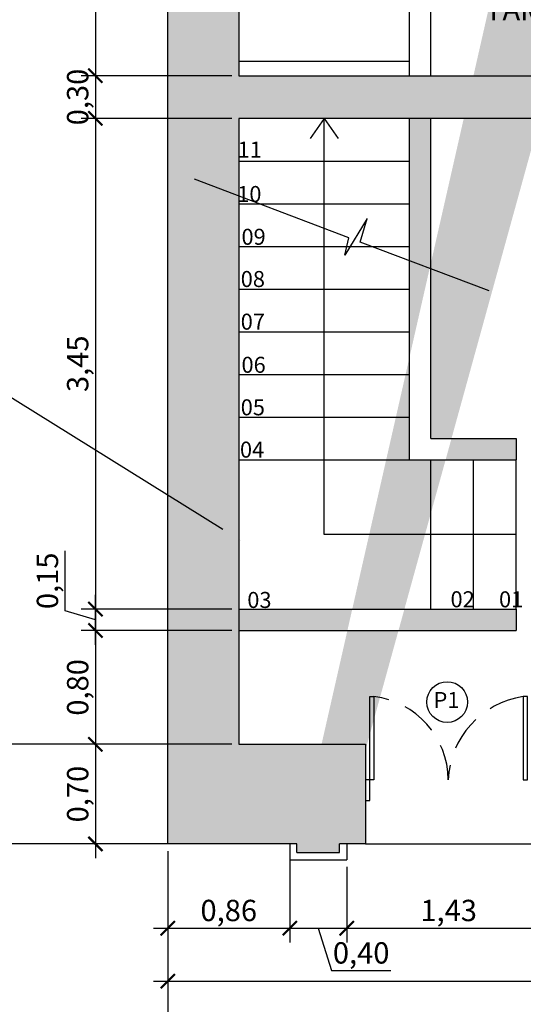
# Model space of a CAD drawing. Units: metres. Extents: x 2624 to 2964, y 822 to 896.
# Drawn here: x 2718 to 2722, y 857 to 863 of the extents above; entities that cross this region are included whole.
import ezdxf
from ezdxf import colors
from ezdxf.entities.mleader import LeaderData, LeaderLine
from ezdxf.math import Vec2, Vec3

# ---------------------------------------------------------------- set-up
doc = ezdxf.new("R2010")
doc.units = ezdxf.units.M
doc.linetypes.add('HIDDEN', pattern=[0.375, 0.25, -0.125])
doc.layers.add('ALTERAÇÕES', color=6, linetype='Continuous')
doc.layers.add('EXISTENTE', color=252, linetype='Continuous')
doc.styles.add('60-50', font='romans.shx', dxfattribs={"height": 0.075})
doc.styles.get("Standard").update_dxf_attribs({"font": 'arial.ttf'})
doc.dimstyles.new('Escala 1-100', dxfattribs={"dimtxt": 0.15, "dimasz": 0.1, "dimexe": 0.1, "dimexo": 0.05, "dimgap": 0.015, "dimtad": 1, "dimzin": 1, "dimtxsty": 'Standard', "dimblk": 'ARCHTICK', "dimcen": 2.5, "dimdle": 0.1, "dimclrd": 1, "dimclre": 1, "dimclrt": 2, "dimadec": 0, "dimazin": 0, "dimtfac": 1, "dimtmove": 1, "dimatfit": 3, "dimfxl": 1, "dimarcsym": 0})

# ---------------------------------------------------------------- blocks, each defined once
blk = doc.blocks.new('_ArchTick')
at = {"color": 0, "linetype": 'ByBlock', "const_width": 0.15}
blk.add_lwpolyline([(-0.5, -0.5), (0.5, 0.5)], dxfattribs=at)
blk = doc.blocks.new('*D238')
at = {"layer": 'Defpoints', "color": 0, "transparency": 16777216}
for p in [(2720.7645, 877.3834), (2719.0059, 863.0734), (2720.0145, 863.0734)]:
    blk.add_point(p, dxfattribs=at)
at = {"layer": 'EXISTENTE', "color": 0, "lineweight": -2, "transparency": 16777216}
for p, q in [((2719.0059, 877.4834), (2719.0059, 862.9734)), ((2720.7145, 877.3834), (2718.9059, 877.3834)), ((2719.9645, 863.0734), (2718.9059, 863.0734))]:
    blk.add_line(p, q, dxfattribs=at)
at = {"layer": 'EXISTENTE', "color": 0, "lineweight": -2, "transparency": 16777216, "xscale": 0.1, "yscale": 0.1, "zscale": 0.1}
for p, rotation in [((2719.0059, 877.3834), 90), ((2719.0059, 863.0734), 270)]:
    blk.add_blockref('_ArchTick', p, dxfattribs=dict(at, rotation=rotation))
at = {"layer": 'EXISTENTE', "color": 0, "transparency": 16777216, "insert": (2718.9008, 870.2284), "char_height": 0.15, "attachment_point": 5, "rotation": 90}
blk.add_mtext('14,31', dxfattribs=at)
blk = doc.blocks.new('*D115')
at = {"layer": 'Defpoints', "color": 0, "transparency": 16777216}
for p in [(2720.0145, 863.0734), (2719.0059, 862.7734), (2720.0145, 862.7734)]:
    blk.add_point(p, dxfattribs=at)
at = {"layer": 'EXISTENTE', "color": 0, "lineweight": -2, "transparency": 16777216}
for p, q in [((2719.0059, 863.1734), (2719.0059, 862.6734)), ((2719.9645, 863.0734), (2718.9059, 863.0734)), ((2719.9645, 862.7734), (2718.9059, 862.7734))]:
    blk.add_line(p, q, dxfattribs=at)
at = {"layer": 'EXISTENTE', "color": 0, "lineweight": -2, "transparency": 16777216, "xscale": 0.1, "yscale": 0.1, "zscale": 0.1}
for p, rotation in [((2719.0059, 863.0734), 90), ((2719.0059, 862.7734), 270)]:
    blk.add_blockref('_ArchTick', p, dxfattribs=dict(at, rotation=rotation))
at = {"layer": 'EXISTENTE', "color": 0, "transparency": 16777216, "insert": (2718.9008, 862.9234), "char_height": 0.15, "attachment_point": 5, "rotation": 90}
blk.add_mtext('0,30', dxfattribs=at)
blk = doc.blocks.new('*D116')
at = {"layer": 'Defpoints', "color": 0, "transparency": 16777216}
for p in [(2720.0145, 862.7734), (2719.0059, 859.3234), (2720.0145, 859.3234)]:
    blk.add_point(p, dxfattribs=at)
at = {"layer": 'EXISTENTE', "color": 0, "lineweight": -2, "transparency": 16777216}
for p, q in [((2719.0059, 862.8734), (2719.0059, 859.2234)), ((2719.9645, 862.7734), (2718.9059, 862.7734)), ((2719.9645, 859.3234), (2718.9059, 859.3234))]:
    blk.add_line(p, q, dxfattribs=at)
at = {"layer": 'EXISTENTE', "color": 0, "lineweight": -2, "transparency": 16777216, "xscale": 0.1, "yscale": 0.1, "zscale": 0.1}
for p, rotation in [((2719.0059, 862.7734), 90), ((2719.0059, 859.3234), 270)]:
    blk.add_blockref('_ArchTick', p, dxfattribs=dict(at, rotation=rotation))
at = {"layer": 'EXISTENTE', "color": 0, "transparency": 16777216, "insert": (2718.9008, 861.0484), "char_height": 0.15, "attachment_point": 5, "rotation": 90}
blk.add_mtext('3,45', dxfattribs=at)
blk = doc.blocks.new('*D117')
at = {"layer": 'Defpoints', "color": 0, "transparency": 16777216}
for p in [(2720.0145, 858.3734), (2719.0059, 857.6734), (2719.9687, 857.6734)]:
    blk.add_point(p, dxfattribs=at)
at = {"layer": 'EXISTENTE', "color": 0, "lineweight": -2, "transparency": 16777216}
for p, q in [((2719.0059, 858.4734), (2719.0059, 857.5734)), ((2719.9645, 858.3734), (2718.9059, 858.3734)), ((2719.9187, 857.6734), (2718.9059, 857.6734))]:
    blk.add_line(p, q, dxfattribs=at)
at = {"layer": 'EXISTENTE', "color": 0, "lineweight": -2, "transparency": 16777216, "xscale": 0.1, "yscale": 0.1, "zscale": 0.1}
for p, rotation in [((2719.0059, 858.3734), 90), ((2719.0059, 857.6734), 270)]:
    blk.add_blockref('_ArchTick', p, dxfattribs=dict(at, rotation=rotation))
at = {"layer": 'EXISTENTE', "color": 0, "transparency": 16777216, "insert": (2718.9008, 858.0234), "char_height": 0.15, "attachment_point": 5, "rotation": 90}
blk.add_mtext('0,70', dxfattribs=at)
blk = doc.blocks.new('*D239')
at = {"layer": 'Defpoints', "color": 0, "transparency": 16777216}
for p in [(2719.5145, 857.6734), (2720.373, 857.6734), (2720.373, 857.0807)]:
    blk.add_point(p, dxfattribs=at)
at = {"layer": 'EXISTENTE', "color": 0, "lineweight": -2, "transparency": 16777216}
for p, q in [((2719.5145, 857.6234), (2719.5145, 856.9807)), ((2720.373, 857.6234), (2720.373, 856.9807)), ((2719.4145, 857.0807), (2720.473, 857.0807))]:
    blk.add_line(p, q, dxfattribs=at)
at = {"layer": 'EXISTENTE', "color": 0, "lineweight": -2, "transparency": 16777216, "xscale": 0.1, "yscale": 0.1, "zscale": 0.1, "rotation": 180}
blk.add_blockref('_ArchTick', (2719.5145, 857.0807), dxfattribs=at)
at = {"layer": 'EXISTENTE', "color": 0, "lineweight": -2, "transparency": 16777216, "xscale": 0.1, "yscale": 0.1, "zscale": 0.1}
blk.add_blockref('_ArchTick', (2720.373, 857.0807), dxfattribs=at)
at = {"layer": 'EXISTENTE', "color": 0, "transparency": 16777216, "insert": (2719.9437, 857.1859), "char_height": 0.15, "attachment_point": 5}
blk.add_mtext('0,86', dxfattribs=at)
blk = doc.blocks.new('*D240')
at = {"layer": 'Defpoints', "color": 0, "transparency": 16777216}
for p in [(2720.373, 857.6734), (2720.773, 857.5622), (2720.773, 857.0807)]:
    blk.add_point(p, dxfattribs=at)
at = {"layer": 'EXISTENTE', "color": 0, "lineweight": -2, "transparency": 16777216}
for p, q in [((2720.373, 857.6234), (2720.373, 856.9807)), ((2720.773, 857.5122), (2720.773, 856.9807)), ((2720.273, 857.0807), (2720.873, 857.0807)), ((2720.573, 857.0807), (2720.6651, 856.7825)), ((2720.6651, 856.7825), (2721.0842, 856.7825))]:
    blk.add_line(p, q, dxfattribs=at)
at = {"layer": 'EXISTENTE', "color": 0, "lineweight": -2, "transparency": 16777216, "xscale": 0.1, "yscale": 0.1, "zscale": 0.1, "rotation": 180}
blk.add_blockref('_ArchTick', (2720.373, 857.0807), dxfattribs=at)
at = {"layer": 'EXISTENTE', "color": 0, "lineweight": -2, "transparency": 16777216, "xscale": 0.1, "yscale": 0.1, "zscale": 0.1}
blk.add_blockref('_ArchTick', (2720.773, 857.0807), dxfattribs=at)
at = {"layer": 'EXISTENTE', "color": 0, "transparency": 16777216, "insert": (2720.8746, 856.8877), "char_height": 0.15, "attachment_point": 5}
blk.add_mtext('0,40', dxfattribs=at)
blk = doc.blocks.new('*D241')
at = {"layer": 'Defpoints', "color": 0, "transparency": 16777216}
for p in [(2720.773, 857.5622), (2722.2066, 857.5622), (2722.2066, 857.0807)]:
    blk.add_point(p, dxfattribs=at)
at = {"layer": 'EXISTENTE', "color": 0, "lineweight": -2, "transparency": 16777216}
for p, q in [((2720.773, 857.5122), (2720.773, 856.9807)), ((2722.2066, 857.5122), (2722.2066, 856.9807)), ((2720.673, 857.0807), (2722.3066, 857.0807))]:
    blk.add_line(p, q, dxfattribs=at)
at = {"layer": 'EXISTENTE', "color": 0, "lineweight": -2, "transparency": 16777216, "xscale": 0.1, "yscale": 0.1, "zscale": 0.1, "rotation": 180}
blk.add_blockref('_ArchTick', (2720.773, 857.0807), dxfattribs=at)
at = {"layer": 'EXISTENTE', "color": 0, "lineweight": -2, "transparency": 16777216, "xscale": 0.1, "yscale": 0.1, "zscale": 0.1}
blk.add_blockref('_ArchTick', (2722.2066, 857.0807), dxfattribs=at)
at = {"layer": 'EXISTENTE', "color": 0, "transparency": 16777216, "insert": (2721.4898, 857.1859), "char_height": 0.15, "attachment_point": 5}
blk.add_mtext('1,43', dxfattribs=at)
blk = doc.blocks.new('*D128')
at = {"layer": 'Defpoints', "color": 0, "transparency": 16777216}
for p in [(2719.0059, 859.3234), (2720.0145, 859.3234), (2720.0145, 859.1734)]:
    blk.add_point(p, dxfattribs=at)
at = {"layer": 'EXISTENTE', "color": 0, "lineweight": -2, "transparency": 16777216}
for p, q in [((2718.7933, 859.3122), (2718.7933, 859.733)), ((2719.0059, 859.0734), (2719.0059, 859.4234)), ((2719.0059, 859.2484), (2718.7933, 859.3122)), ((2719.9645, 859.3234), (2718.9059, 859.3234)), ((2719.9645, 859.1734), (2718.9059, 859.1734))]:
    blk.add_line(p, q, dxfattribs=at)
at = {"layer": 'EXISTENTE', "color": 0, "lineweight": -2, "transparency": 16777216, "xscale": 0.1, "yscale": 0.1, "zscale": 0.1}
for p, rotation in [((2719.0059, 859.3234), 90), ((2719.0059, 859.1734), 270)]:
    blk.add_blockref('_ArchTick', p, dxfattribs=dict(at, rotation=rotation))
at = {"layer": 'EXISTENTE', "color": 0, "transparency": 16777216, "insert": (2718.6881, 859.5226), "char_height": 0.15, "attachment_point": 5, "rotation": 90}
blk.add_mtext('0,15', dxfattribs=at)
blk = doc.blocks.new('*D129')
at = {"layer": 'Defpoints', "color": 0, "transparency": 16777216}
for p in [(2720.0145, 859.1734), (2719.0059, 858.3734), (2720.0145, 858.3734)]:
    blk.add_point(p, dxfattribs=at)
at = {"layer": 'EXISTENTE', "color": 0, "lineweight": -2, "transparency": 16777216}
for p, q in [((2719.0059, 859.2734), (2719.0059, 858.2734)), ((2719.9645, 859.1734), (2718.9059, 859.1734)), ((2719.9645, 858.3734), (2718.9059, 858.3734))]:
    blk.add_line(p, q, dxfattribs=at)
at = {"layer": 'EXISTENTE', "color": 0, "lineweight": -2, "transparency": 16777216, "xscale": 0.1, "yscale": 0.1, "zscale": 0.1}
for p, rotation in [((2719.0059, 859.1734), 90), ((2719.0059, 858.3734), 270)]:
    blk.add_blockref('_ArchTick', p, dxfattribs=dict(at, rotation=rotation))
at = {"layer": 'EXISTENTE', "color": 0, "transparency": 16777216, "insert": (2718.9008, 858.7734), "char_height": 0.15, "attachment_point": 5, "rotation": 90}
blk.add_mtext('0,80', dxfattribs=at)
blk = doc.blocks.new('*D130')
at = {"layer": 'Defpoints', "color": 0, "transparency": 16777216}
for p in [(2717.5506, 893.2734), (2719.5145, 893.2734), (2719.5145, 857.6734)]:
    blk.add_point(p, dxfattribs=at)
at = {"layer": 'EXISTENTE', "color": 0, "lineweight": -2, "transparency": 16777216}
for p, q in [((2717.5506, 857.5734), (2717.5506, 893.3734)), ((2719.4645, 893.2734), (2717.4506, 893.2734)), ((2719.4645, 857.6734), (2717.4506, 857.6734))]:
    blk.add_line(p, q, dxfattribs=at)
at = {"layer": 'EXISTENTE', "color": 0, "lineweight": -2, "transparency": 16777216, "xscale": 0.1, "yscale": 0.1, "zscale": 0.1}
for p, rotation in [((2717.5506, 893.2734), 90), ((2717.5506, 857.6734), 270)]:
    blk.add_blockref('_ArchTick', p, dxfattribs=dict(at, rotation=rotation))
at = {"layer": 'EXISTENTE', "color": 0, "transparency": 16777216, "insert": (2717.4455, 875.4734), "char_height": 0.15, "attachment_point": 5, "rotation": 90}
blk.add_mtext('35,60', dxfattribs=at)
blk = doc.blocks.new('*D188')
at = {"layer": 'Defpoints', "color": 0, "transparency": 16777216}
for p in [(2733.0145, 858.3734), (2719.5145, 857.6734), (2733.0145, 856.7085)]:
    blk.add_point(p, dxfattribs=at)
at = {"layer": 'EXISTENTE', "color": 0, "lineweight": -2, "transparency": 16777216}
for p, q in [((2733.0145, 858.3234), (2733.0145, 856.6085)), ((2719.5145, 857.6234), (2719.5145, 856.6085)), ((2719.4145, 856.7085), (2733.1145, 856.7085))]:
    blk.add_line(p, q, dxfattribs=at)
at = {"layer": 'EXISTENTE', "color": 0, "lineweight": -2, "transparency": 16777216, "xscale": 0.1, "yscale": 0.1, "zscale": 0.1, "rotation": 180}
blk.add_blockref('_ArchTick', (2719.5145, 856.7085), dxfattribs=at)
at = {"layer": 'EXISTENTE', "color": 0, "lineweight": -2, "transparency": 16777216, "xscale": 0.1, "yscale": 0.1, "zscale": 0.1}
blk.add_blockref('_ArchTick', (2733.0145, 856.7085), dxfattribs=at)
at = {"layer": 'EXISTENTE', "color": 0, "transparency": 16777216, "insert": (2726.2645, 856.8136), "char_height": 0.15, "attachment_point": 5}
blk.add_mtext('13,50', dxfattribs=at)
blk = doc.blocks.new('*D161')
at = {"layer": 'Defpoints', "color": 0, "transparency": 16777216}
for p in [(2719.5145, 857.6734), (2723.3498, 856.483), (2723.3498, 856.0601)]:
    blk.add_point(p, dxfattribs=at)
at = {"layer": 'EXISTENTE', "color": 0, "lineweight": -2, "transparency": 16777216}
for p, q in [((2719.5145, 857.6234), (2719.5145, 855.9601)), ((2723.3498, 856.433), (2723.3498, 855.9601)), ((2719.4145, 856.0601), (2723.4498, 856.0601))]:
    blk.add_line(p, q, dxfattribs=at)
at = {"layer": 'EXISTENTE', "color": 0, "lineweight": -2, "transparency": 16777216, "xscale": 0.1, "yscale": 0.1, "zscale": 0.1, "rotation": 180}
blk.add_blockref('_ArchTick', (2719.5145, 856.0601), dxfattribs=at)
at = {"layer": 'EXISTENTE', "color": 0, "lineweight": -2, "transparency": 16777216, "xscale": 0.1, "yscale": 0.1, "zscale": 0.1}
blk.add_blockref('_ArchTick', (2723.3498, 856.0601), dxfattribs=at)
at = {"layer": 'EXISTENTE', "color": 0, "transparency": 16777216, "insert": (2721.4321, 856.1652), "char_height": 0.15, "attachment_point": 5}
blk.add_mtext('3,84', dxfattribs=at)
blk = doc.blocks.new('*D164')
at = {"layer": 'Defpoints', "color": 0, "transparency": 16777216}
for p in [(2719.5145, 857.6734), (2737.2145, 857.6734), (2719.5145, 855.6652)]:
    blk.add_point(p, dxfattribs=at)
at = {"layer": 'EXISTENTE', "color": 0, "lineweight": -2, "transparency": 16777216}
for p, q in [((2719.5145, 857.6234), (2719.5145, 855.5652)), ((2737.2145, 857.6234), (2737.2145, 855.5652)), ((2737.3145, 855.6652), (2719.4145, 855.6652))]:
    blk.add_line(p, q, dxfattribs=at)
at = {"layer": 'EXISTENTE', "color": 0, "lineweight": -2, "transparency": 16777216, "xscale": 0.1, "yscale": 0.1, "zscale": 0.1, "rotation": 180}
blk.add_blockref('_ArchTick', (2719.5145, 855.6652), dxfattribs=at)
at = {"layer": 'EXISTENTE', "color": 0, "lineweight": -2, "transparency": 16777216, "xscale": 0.1, "yscale": 0.1, "zscale": 0.1}
blk.add_blockref('_ArchTick', (2737.2145, 855.6652), dxfattribs=at)
at = {"layer": 'EXISTENTE', "color": 0, "transparency": 16777216, "insert": (2728.3645, 855.7703), "char_height": 0.15, "attachment_point": 5}
blk.add_mtext('17,70', dxfattribs=at)
blk = doc.blocks.new('*D107')
at = {"layer": 'Defpoints', "color": 0, "transparency": 16777216}
for p in [(2718.1513, 882.2734), (2720.0145, 882.2734), (2719.9645, 858.3734)]:
    blk.add_point(p, dxfattribs=at)
at = {"layer": 'EXISTENTE', "color": 0, "lineweight": -2, "transparency": 16777216}
for p, q in [((2718.1513, 858.2734), (2718.1513, 882.3734)), ((2719.9645, 882.2734), (2718.0513, 882.2734)), ((2719.9145, 858.3734), (2718.0513, 858.3734))]:
    blk.add_line(p, q, dxfattribs=at)
at = {"layer": 'EXISTENTE', "color": 0, "lineweight": -2, "transparency": 16777216, "xscale": 0.1, "yscale": 0.1, "zscale": 0.1}
for p, rotation in [((2718.1513, 882.2734), 90), ((2718.1513, 858.3734), 270)]:
    blk.add_blockref('_ArchTick', p, dxfattribs=dict(at, rotation=rotation))
at = {"layer": 'EXISTENTE', "color": 0, "transparency": 16777216, "insert": (2718.0462, 870.3234), "char_height": 0.15, "attachment_point": 5, "rotation": 90}
blk.add_mtext('23,90', dxfattribs=at)

msp = doc.modelspace()

# ---------------------------------------------------------------- hatches: boundary and pattern name
at = {"layer": 'EXISTENTE'}
h = msp.add_hatch(color=256, dxfattribs=at)
h.dxf.hatch_style = 1
h.paths.add_polyline_path([(2725.8883, 889.32342), (2723.16448, 889.32342), (2723.16448, 889.42342), (2723.01448, 889.42342), (2723.01448, 889.32342), (2722.11448, 889.32342), (2722.11448, 888.62342), (2725.8883, 888.62342)], flags=17)
h.paths.add_polyline_path([(2731.00699, 889.32342), (2725.8883, 889.32342), (2725.8883, 888.62342), (2731.00699, 888.62342)], flags=17)
h.paths.add_polyline_path([(2733.01448, 889.16013), (2733.10634, 889.12062), (2733.16561, 889.25841), (2733.01448, 889.32342), (2733.01448, 890.29842), (2732.86448, 890.29842), (2732.86448, 889.32342), (2731.80746, 889.32342), (2731.80746, 888.62342), (2732.61448, 888.62342), (2732.61448, 888.37342), (2733.01448, 888.37342)], flags=17)
h.paths.add_polyline_path([(2736.71448, 888.82342), (2734.19537, 888.82342), (2733.93784, 888.9342), (2733.87567, 888.78968), (2734.01448, 888.72997), (2734.01448, 888.62342), (2734.16448, 888.62342), (2734.16448, 888.67342), (2736.71448, 888.67342)], flags=17)
h.paths.add_polyline_path([(2736.71448, 884.47161), (2736.03948, 884.47161), (2736.03948, 884.32161), (2736.71448, 884.32161)], flags=17)
h.paths.add_polyline_path([(2734.83948, 884.47161), (2734.16448, 884.47161), (2734.16448, 887.78593), (2734.01448, 887.78593), (2734.01448, 884.47161), (2733.91448, 884.47161), (2733.91448, 884.32161), (2734.83948, 884.32161)], flags=17)
h.paths.add_polyline_path([(2733.01448, 887.53593), (2732.61448, 887.53593), (2732.61448, 884.15502), (2733.01448, 884.15502), (2733.01448, 884.32161), (2733.11448, 884.32161), (2733.11448, 884.47161), (2733.01448, 884.47161)], flags=17)
h.paths.add_polyline_path([(2734.81448, 882.62161), (2733.01448, 882.62161), (2733.01448, 882.47161), (2734.81448, 882.47161)], flags=17)
h.paths.add_polyline_path([(2735.51448, 858.37342), (2733.01448, 858.37342), (2733.01448, 866.74842), (2732.51448, 866.74842), (2732.51448, 863.07342), (2729.81448, 863.07342), (2729.81448, 862.77342), (2732.51448, 862.77342), (2732.51448, 858.37342), (2731.65478, 858.37342), (2731.65478, 857.67342), (2731.83655, 857.67342), (2731.83655, 857.6122), (2732.13655, 857.6122), (2732.13655, 857.67342), (2732.18655, 857.67342), (2733.01448, 857.67342), (2735.51448, 857.67342)], flags=17)
h.paths.add_polyline_path([(2721.36448, 862.77342), (2721.21448, 862.77342), (2721.21448, 860.37342), (2721.36448, 860.37342)], flags=17)
h.paths.add_polyline_path([(2721.96448, 860.52342), (2721.36448, 860.52342), (2721.36448, 860.37342), (2721.96448, 860.37342)], flags=17)
h.paths.add_polyline_path([(2721.36448, 859.32342), (2720.01448, 859.32342), (2720.01448, 859.17342), (2721.36448, 859.17342)], flags=17)
h.paths.add_polyline_path([(2721.96448, 859.32342), (2721.36448, 859.32342), (2721.36448, 859.17342), (2721.96448, 859.17342)], flags=17)
h.paths.add_polyline_path([(2736.71448, 892.77342), (2736.71448, 858.37342), (2736.51448, 858.37342), (2736.51448, 857.67342), (2737.21448, 857.67342), (2737.21448, 892.77342)], flags=17)
edge = h.paths.add_edge_path()
edge.add_line((2720.42301, 857.6122), (2720.42301, 857.67342))
edge.add_line((2720.42301, 857.67342), (2719.51448, 857.67342))
edge.add_line((2719.51448, 857.67342), (2719.51448, 882.77342))
edge.add_line((2719.51448, 882.77342), (2719.51448, 893.27342))
edge.add_line((2719.51448, 893.27342), (2732.86448, 893.27342))
edge.add_line((2732.86448, 893.27342), (2737.21448, 893.27342))
edge.add_line((2737.21448, 893.27342), (2737.21448, 892.77342))
edge.add_line((2737.21448, 892.77342), (2737.21448, 857.67342))
edge.add_line((2737.21448, 857.67342), (2736.71448, 857.67342))
edge.add_line((2736.71448, 857.67342), (2736.51448, 857.67342))
edge.add_line((2736.51448, 857.67342), (2736.51448, 858.37342))
edge.add_line((2736.51448, 858.37342), (2736.71448, 858.37342))
edge.add_line((2736.71448, 858.37342), (2736.71448, 861.52342))
edge.add_line((2736.71448, 861.52342), (2736.61448, 861.52342))
edge.add_line((2736.61448, 861.52342), (2736.61448, 861.67342))
edge.add_line((2736.61448, 861.67342), (2736.71448, 861.67342))
edge.add_line((2736.71448, 861.67342), (2736.71448, 892.77342))
edge.add_line((2736.71448, 892.77342), (2733.01448, 892.77342))
edge.add_line((2733.01448, 892.77342), (2733.01448, 891.79842))
edge.add_line((2733.01448, 891.79842), (2732.86448, 891.79842))
edge.add_line((2732.86448, 891.79842), (2732.86448, 892.77342))
edge.add_line((2732.86448, 892.77342), (2723.16448, 892.77342))
edge.add_line((2723.16448, 892.77342), (2723.16448, 892.20092))
edge.add_line((2723.16448, 892.20092), (2723.01448, 892.20092))
edge.add_line((2723.01448, 892.20092), (2723.01448, 892.77342))
edge.add_line((2723.01448, 892.77342), (2720.01448, 892.77342))
edge.add_line((2720.01448, 892.77342), (2720.01448, 882.77342))
edge.add_line((2720.01448, 882.77342), (2722.11448, 882.77342))
edge.add_line((2722.11448, 882.77342), (2722.11448, 882.27342))
edge.add_line((2722.11448, 882.27342), (2720.01448, 882.27342))
edge.add_line((2720.01448, 882.27342), (2720.01448, 863.07342))
edge.add_line((2720.01448, 863.07342), (2722.71448, 863.07342))
edge.add_line((2722.71448, 863.07342), (2722.71448, 862.77342))
edge.add_line((2722.71448, 862.77342), (2720.01448, 862.77342))
edge.add_line((2720.01448, 862.77342), (2720.01448, 858.37342))
edge.add_line((2720.01448, 858.37342), (2720.90478, 858.37342))
edge.add_line((2720.90478, 858.37342), (2720.90478, 857.67342))
edge.add_line((2720.90478, 857.67342), (2720.72301, 857.67342))
edge.add_line((2730.41448, 892.77342), (2728.41448, 892.77342))
h = msp.add_hatch(color=256, dxfattribs=at)
h.dxf.hatch_style = 1
h.paths.add_polyline_path([(2734.76448, 866.74842), (2734.61448, 866.74842), (2734.61448, 865.96342), (2733.01448, 865.96342), (2733.01448, 865.81342), (2734.61448, 865.81342), (2734.61448, 864.02342), (2734.76448, 864.02342)], flags=17)
h.paths.add_polyline_path([(2733.01448, 882.77342), (2733.01448, 882.94002), (2732.61448, 882.94002), (2732.61448, 882.77342), (2730.11448, 882.77342), (2730.11448, 882.27342), (2732.51448, 882.27342), (2732.51448, 869.04842), (2733.01448, 869.04842)], flags=17)
h.paths.add_polyline_path([(2737.21448, 893.27342), (2732.86448, 893.27342), (2725.8883, 893.27342), (2725.8883, 892.77342), (2732.86448, 892.77342), (2732.86448, 891.79842), (2733.01448, 891.79842), (2733.01448, 892.77342), (2736.71448, 892.77342), (2736.71448, 861.67342), (2736.61448, 861.67342), (2736.61448, 861.52342), (2736.71448, 861.52342), (2736.71448, 858.37342), (2736.51448, 858.37342), (2736.51448, 857.67342), (2736.71448, 857.67342), (2737.21448, 857.67342), (2737.21448, 892.77342)])
h.paths.add_polyline_path([(2723.16448, 891.20092), (2723.01448, 891.20092), (2723.01448, 891.0368), (2722.09041, 890.72668), (2722.13813, 890.58447), (2723.01448, 890.87858), (2723.01448, 890.25342), (2723.16448, 890.25342)], flags=17)
h.paths.add_polyline_path([(2720.98627, 890.1979), (2720.93855, 890.3401), (2720.01448, 890.02998), (2720.01448, 889.87176)], flags=17)
h.paths.add_polyline_path([(2720.01448, 892.77342), (2723.01448, 892.77342), (2723.01448, 892.20092), (2723.16448, 892.20092), (2723.16448, 892.77342), (2725.8883, 892.77342), (2725.8883, 893.27342), (2719.51448, 893.27342), (2719.51448, 882.77342), (2719.51448, 857.67342), (2720.42301, 857.67342), (2720.42301, 857.6122), (2720.72301, 857.6122), (2720.72301, 857.67342), (2720.90478, 857.67342), (2720.90478, 858.37342), (2720.01448, 858.37342), (2720.01448, 862.77342), (2722.71448, 862.77342), (2722.71448, 863.07342), (2720.01448, 863.07342), (2720.01448, 882.27342), (2722.41448, 882.27815), (2722.41448, 882.77815), (2720.01448, 882.77342)])
h.paths.add_polyline_path([(2735.16448, 862.77342), (2735.31448, 862.77342), (2735.31448, 863.07342), (2734.76448, 863.07342), (2734.76448, 863.22342), (2734.61448, 863.22342), (2734.61448, 863.07342), (2733.01448, 863.07342), (2733.01448, 862.92342), (2735.16448, 862.92342)], flags=17)
h.paths.add_polyline_path([(2733.58948, 859.37342), (2733.58948, 859.52342), (2733.01448, 859.52342), (2733.01448, 859.37342)])
h.paths.add_polyline_path([(2734.58948, 859.52342), (2734.58948, 859.37342), (2735.31448, 859.37342), (2735.31448, 861.52342), (2735.51448, 861.52342), (2735.51448, 861.67342), (2735.31448, 861.67342), (2735.31448, 861.97342), (2735.16448, 861.97342), (2735.16448, 859.52342)])

# ---------------------------------------------------------------- linework, layer by layer
for p, q in [((2721.36448, 863.07342), (2721.36448, 865.27342)), ((2721.21448, 863.17342), (2720.01448, 863.17342)), ((2720.61448, 862.77342), (2720.51589, 862.63161)), ((2720.61448, 859.84842), (2720.61448, 862.77342)), ((2720.61448, 862.77342), (2720.71307, 862.63161)), ((2721.21448, 860.37342), (2721.21448, 862.77342)), ((2721.36448, 860.52342), (2721.36448, 862.77342)), ((2720.01448, 862.47342), (2721.21448, 862.47342)), ((2720.01448, 862.17342), (2721.21448, 862.17342)), ((2720.01448, 861.87342), (2720.94863, 861.87342)), ((2720.94863, 861.87342), (2721.21448, 861.87342)), ((2720.01448, 861.57342), (2721.21448, 861.57342)), ((2720.01448, 861.27342), (2721.21448, 861.27342)), ((2720.01448, 860.97342), (2721.21448, 860.97342)), ((2720.01448, 860.67342), (2721.21448, 860.67342)), ((2721.36448, 860.52342), (2721.96448, 860.52342)), ((2721.96448, 860.52342), (2721.96448, 860.37342)), ((2720.01448, 860.37342), (2721.21448, 860.37342)), ((2721.21448, 860.37342), (2721.36448, 860.37342)), ((2721.36448, 860.37342), (2721.36448, 860.37342)), ((2721.36448, 859.32342), (2721.36448, 860.37342)), ((2721.36448, 860.37342), (2721.96448, 860.37342)), ((2721.66448, 859.32342), (2721.66448, 860.37342)), ((2721.96448, 859.32342), (2721.96448, 860.37342)), ((2721.96448, 859.84842), (2720.61448, 859.84842)), ((2720.01448, 859.32342), (2721.96448, 859.32342)), ((2721.96448, 859.32342), (2721.96448, 859.17342)), ((2720.01448, 859.17342), (2721.96448, 859.17342)), ((2720.37301, 857.67342), (2720.37301, 857.5622)), ((2720.77301, 857.67342), (2720.77301, 857.5622)), ((2720.90478, 857.67342), (2722.07478, 857.67342)), ((2720.37301, 857.5622), (2720.77301, 857.5622))]:
    msp.add_line(p, q, dxfattribs=at)
for points in [[(2720.42301, 857.6122), (2720.42301, 857.67342), (2719.51448, 857.67342), (2719.51448, 882.77342)], [(2720.01448, 882.27342), (2720.01448, 863.07342), (2722.71448, 863.07342), (2722.71448, 862.77342), (2720.01448, 862.77342), (2720.01448, 858.37342), (2720.90478, 858.37342), (2720.90478, 857.67342), (2720.72301, 857.67342)], [(2721.21448, 863.07342), (2721.21448, 865.27342)], [(2721.77398, 861.56133), (2720.86802, 861.9039), (2720.91745, 862.06838), (2720.76054, 861.81134), (2720.78887, 861.93383), (2719.70168, 862.34493)], [(2720.90478, 857.97732), (2720.93478, 857.97732), (2720.93478, 858.12342), (2720.90478, 858.12342)], [(2720.42301, 857.6122), (2720.72301, 857.6122), (2720.72301, 857.67342)]]:
    msp.add_lwpolyline(points, dxfattribs=at)
for points in [[(2720.93478, 858.12342), (2720.93478, 858.70842), (2720.96478, 858.70842), (2720.96478, 858.12342)], [(2722.04478, 858.12342), (2722.04478, 858.70842), (2722.01478, 858.70842), (2722.01478, 858.12342)]]:
    msp.add_lwpolyline(points, close=True, dxfattribs=at)
msp.add_circle((2721.47936, 858.6703), 0.14328, dxfattribs=at)
at = {"layer": 'EXISTENTE', "linetype": 'HIDDEN'}
for centre, radius, start, end in [((2720.89525, 858.12115), 0.59137, 0.219895, 83.247299), ((2722.1035, 858.09739), 0.61743, 98.261244, 177.584034)]:
    msp.add_arc(centre, radius, start, end, dxfattribs=at)

# ---------------------------------------------------------------- texts
at = {"layer": 'EXISTENTE'}
for s, p in [('11', (2720.00612, 862.4975)), ('10', (2720.00313, 862.18532)), ('09', (2720.03314, 861.88463)), ('08', (2720.02778, 861.5879)), ('07', (2720.02778, 861.2879)), ('06', (2720.03314, 860.9849)), ('05', (2720.02778, 860.68606)), ('04', (2720.02243, 860.38853)), ('03', (2720.07403, 859.33189)), ('02', (2721.50281, 859.33665)), ('01', (2721.844, 859.33628))]:
    msp.add_text(s, height=0.1125, dxfattribs=at).set_placement(p)
at = {"layer": 'EXISTENTE', "insert": (2721.47455, 858.6703), "char_height": 0.1125, "attachment_point": 5, "style": '60-50'}
msp.add_mtext('P1', dxfattribs=at)

# ---------------------------------------------------------------- dimensions: what is measured, and where the dimension line sits
at = {"layer": 'EXISTENTE'}
for base, p1, p2, picture, middle in [((2717.55064, 893.27342), (2719.51448, 857.67342), (2719.51448, 893.27342), '*D130', (2717.4455, 875.47342)), ((2718.1513, 882.27342), (2719.96448, 858.37342), (2720.01448, 882.27342), '*D107', (2718.04615, 870.32342)), ((2719.00594, 863.07342), (2720.76448, 877.38342), (2720.01448, 863.07342), '*D238', (2718.90079, 870.22842)), ((2719.00594, 859.32342), (2720.01448, 862.77342), (2720.01448, 859.32342), '*D116', (2718.90079, 861.04842)), ((2719.00594, 859.32342), (2720.01448, 859.17342), (2720.01448, 859.32342), '*D128', (2718.68815, 859.32721)), ((2719.00594, 858.37342), (2720.01448, 859.17342), (2720.01448, 858.37342), '*D129', (2718.90079, 858.77342)), ((2719.00594, 857.67342), (2720.01448, 858.37342), (2719.96875, 857.67342), '*D117', (2718.90079, 858.02342))]:
    dim = msp.add_linear_dim(base=base, p1=p1, p2=p2, angle=90, dimstyle='Escala 1-100', override={"dimclrd": 0, "dimclre": 0, "dimclrt": 0}, dxfattribs=at)
    dim.commit()
    dim.dimension.update_dxf_attribs({"geometry": picture, "text_midpoint": middle})
dim = msp.add_linear_dim(base=(2719.00594, 862.77342), p1=(2720.01448, 863.07342), p2=(2720.01448, 862.77342), angle=90, dimstyle='Escala 1-100', override={"dimclrd": 0, "dimclre": 0, "dimclrt": 0}, dxfattribs=at)
dim.commit()
dim.dimension.update_dxf_attribs({"geometry": '*D115', "text_midpoint": (2719.00594, 862.92342), "dimtype": 160})
for base, p1, p2, picture, middle in [((2733.01448, 856.7085), (2719.51448, 857.67342), (2733.01448, 858.37342), '*D188', (2726.26448, 856.81365)), ((2720.37301, 857.08071), (2719.51448, 857.67342), (2720.37301, 857.67342), '*D239', (2719.94375, 857.18586)), ((2723.34978, 856.06008), (2719.51448, 857.67342), (2723.34978, 856.48304), '*D161', (2721.43213, 856.16522)), ((2719.51448, 855.66519), (2737.21448, 857.67342), (2719.51448, 857.67342), '*D164', (2728.36448, 855.77033)), ((2722.20655, 857.08071), (2720.77301, 857.5622), (2722.20655, 857.5622), '*D241', (2721.48978, 857.18586))]:
    dim = msp.add_linear_dim(base=base, p1=p1, p2=p2, dimstyle='Escala 1-100', override={"dimclrd": 0, "dimclre": 0, "dimclrt": 0}, dxfattribs=at)
    dim.commit()
    dim.dimension.update_dxf_attribs({"geometry": picture, "text_midpoint": middle})
dim = msp.add_linear_dim(base=(2720.77301, 857.08071), p1=(2720.37301, 857.67342), p2=(2720.77301, 857.5622), dimstyle='Escala 1-100', override={"dimclrd": 0, "dimclre": 0, "dimclrt": 0}, dxfattribs=at)
dim.commit()
dim.dimension.update_dxf_attribs({"geometry": '*D240', "text_midpoint": (2720.68008, 856.78253), "dimtype": 160})

# ---------------------------------------------------------------- leaders
at = {"layer": 'ALTERAÇÕES', "color": 3}
ml = msp.add_multileader_mtext('Standard', dxfattribs=at)
ml.set_content('COLOCAR CARPETE NA\\PTAMPA DE MADEIRA\\P53 x 62 cm', color=3)
ml.set_leader_properties()
ml.build(insert=Vec2(0, 0))
ml.multileader.update_dxf_attribs({"dogleg_length": 4.19198, "arrow_head_size": 0.15, "scale": 0.1})
ctx = ml.context
ctx.base_point, ctx.scale, ctx.char_height, ctx.arrow_head_size, ctx.landing_gap_size, ctx.plane_origin = Vec3(2721.27746, 863.78653), 0.1, 0.15, 0.15, 0.2, Vec3(2724.53, 865.64816)
ctx.text_align_type = 1
notes = []
notes.append((ctx, [(1, (1, 1, 0), (2724.52009, 863.78653), (-1, 0), 0.4192, [(0, [(2725.05908, 865.62854)], 0, [])])]))
ctx.mtext.insert, ctx.mtext.alignment, ctx.mtext.flow_direction = Vec3(2722.68917, 863.86286), 2, 5
ml = msp.add_multileader_mtext('Standard', dxfattribs=at)
ml.set_content('INSTALAR  FITA DE LED NAS\\PSANCAS DA ENTRADA', color=3)
ml.set_leader_properties()
ml.build(insert=Vec2(0, 0))
ml.multileader.update_dxf_attribs({"dogleg_length": 4.19198, "arrow_head_size": 0.15, "scale": 0.1})
ctx = ml.context
ctx.base_point, ctx.scale, ctx.char_height, ctx.arrow_head_size, ctx.landing_gap_size, ctx.plane_origin = Vec3(2713.98359, 861.26863), 0.1, 0.15, 0.15, 0.2, Vec3(2720.27949, 859.80537)
notes.append((ctx, [(0, (1, 1, 0), (2717.67172, 861.26863), (-1, 0), 0.4192, [(0, [(2720.02995, 859.80537)], 0, [])])]))
ctx.mtext.insert, ctx.mtext.flow_direction = Vec3(2714.18359, 861.34491), 5
for ctx, leaders in notes:
    for number, flags, end, landing, length, lines in leaders:
        leader = LeaderData()
        leader.index, (leader.has_last_leader_line, leader.has_dogleg_vector, leader.attachment_direction) = number, flags
        leader.last_leader_point, leader.dogleg_vector, leader.dogleg_length = Vec3(end), Vec3(landing), length
        for number, points, colour, breaks in lines:
            line = LeaderLine()
            line.index, line.vertices, line.color, line.breaks = number, Vec3.list(points), colors.encode_raw_color(colour), breaks
            leader.lines.append(line)
        ctx.leaders.append(leader)

doc.saveas('drawing.dxf')
